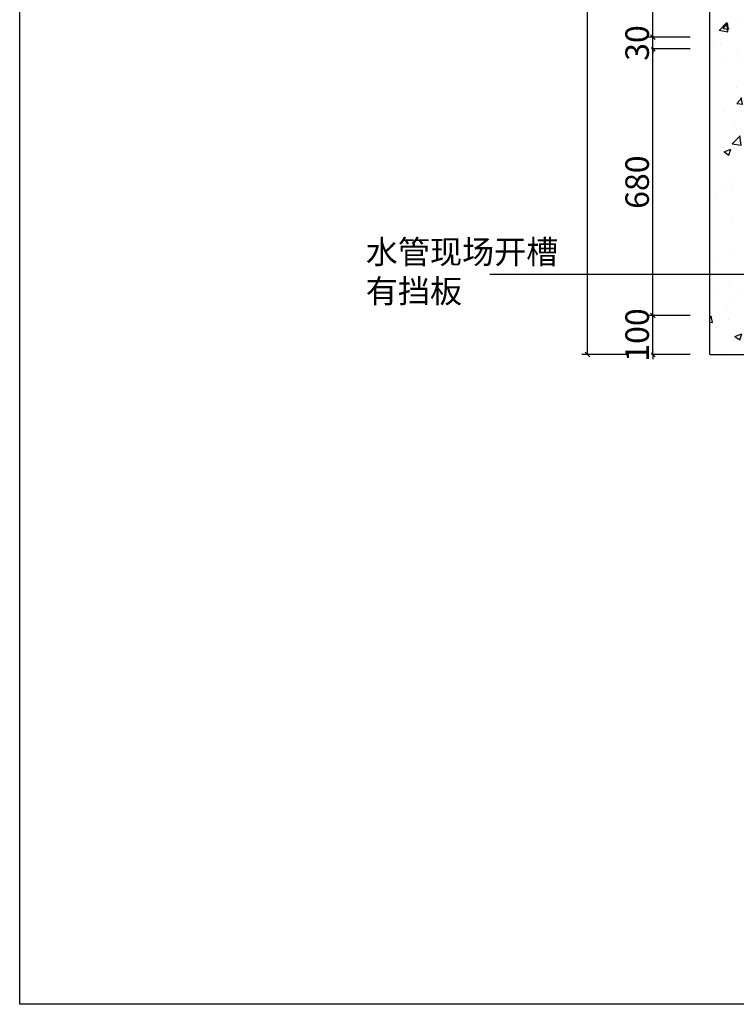
# Model space of a CAD drawing. Units: millimetres. Extents: x 222034 to 243831, y -189964 to -179888.
# Drawn here: x 224627 to 226455, y -189964 to -187452 of the extents above; entities that cross this region are included whole.
import ezdxf

# ---------------------------------------------------------------- set-up
doc = ezdxf.new("R2010")
doc.units = ezdxf.units.MM
doc.header["$PDMODE"] = 35
doc.styles.get("Standard").update_dxf_attribs({"font": 'arial.ttf'})
doc.styles.add('宋', font='txt')
doc.dimstyles.new('parker20', dxfattribs={"dimscale": 20, "dimtxt": 3, "dimasz": 0.6, "dimexe": 0.75, "dimexo": 3, "dimgap": 0.5, "dimtad": 1, "dimdec": 0, "dimzin": 0, "dimdsep": 46, "dimtxsty": '宋', "dimblk": 'OBLIQUE', "dimcen": 0.1, "dimclrd": 251, "dimclre": 251, "dimclrt": 256, "dimadec": 0, "dimazin": 0, "dimtfac": 1, "dimtdec": 0, "dimtmove": 1, "dimatfit": 3, "dimfxl": 3, "dimfxlon": 1, "dimtolj": 1, "dimtzin": 0, "dimarcsym": 0})

# ---------------------------------------------------------------- blocks, each defined once
blk = doc.blocks.new('_Oblique')
at = {"color": 0, "linetype": 'ByBlock', "lineweight": -2}
blk.add_line((-0.5, -0.5), (0.5, 0.5), dxfattribs=at)
blk = doc.blocks.new('*D28')
at = {"color": 251, "lineweight": -2, "transparency": 16777216}
for p, q in [((213670.8, -190100.4), (213670.8, -190088.4)), ((213766, -190100.4), (213655.8, -190100.4)), ((213670.8, -190200.4), (213670.8, -190100.4)), ((213766, -190200.4), (213655.8, -190200.4)), ((213670.8, -190200.4), (213670.8, -190212.4))]:
    blk.add_line(p, q, dxfattribs=at)
at = {"layer": 'Defpoints', "color": 0, "transparency": 16777216}
for p in [(213816, -190100.4), (213816, -190200.4)]:
    blk.add_point(p, dxfattribs=at)
at = {"color": 251, "lineweight": -2, "transparency": 16777216, "xscale": 12, "yscale": 12, "zscale": 12}
for p, rotation in [((213670.8, -190100.4), 270), ((213670.8, -190200.4), 90)]:
    blk.add_blockref('_Oblique', p, dxfattribs=dict(at, rotation=rotation))
at = {"transparency": 16777216, "insert": (213630.8, -190150.4), "char_height": 60, "attachment_point": 5, "rotation": 90, "style": '宋', "bg_fill": 3, "box_fill_scale": 1.1, "bg_fill_color": 256, "bg_fill_true_color": 13158600, "bg_fill_transparency": 0}
blk.add_mtext('\\A1;100', dxfattribs=at)
at = {"layer": 'Defpoints', "color": 0, "transparency": 16777216}
blk.add_point((213670.8, -190100.4), dxfattribs=at)
blk = doc.blocks.new('*D29')
at = {"color": 251, "lineweight": -2, "transparency": 16777216}
for p, q in [((213766, -189420.4), (213655.8, -189420.4)), ((213670.8, -190100.4), (213670.8, -189420.4)), ((213766, -190100.4), (213655.8, -190100.4))]:
    blk.add_line(p, q, dxfattribs=at)
at = {"layer": 'Defpoints', "color": 0, "transparency": 16777216}
for p in [(213670.8, -189420.4), (213816, -189420.4), (213816, -190100.4)]:
    blk.add_point(p, dxfattribs=at)
at = {"color": 251, "lineweight": -2, "transparency": 16777216, "xscale": 12, "yscale": 12, "zscale": 12}
for p, rotation in [((213670.8, -189420.4), 90), ((213670.8, -190100.4), 270)]:
    blk.add_blockref('_Oblique', p, dxfattribs=dict(at, rotation=rotation))
at = {"transparency": 16777216, "insert": (213630.8, -189760.4), "char_height": 60, "attachment_point": 5, "rotation": 90, "style": '宋', "bg_fill": 3, "box_fill_scale": 1.1, "bg_fill_color": 256, "bg_fill_true_color": 13158600, "bg_fill_transparency": 0}
blk.add_mtext('\\A1;680', dxfattribs=at)
blk = doc.blocks.new('*D30')
at = {"color": 251, "lineweight": -2, "transparency": 16777216}
for p, q in [((213766, -189390.4), (213655.8, -189390.4)), ((213670.8, -189390.4), (213670.8, -189378.4)), ((213670.8, -189420.4), (213670.8, -189390.4)), ((213766, -189420.4), (213655.8, -189420.4)), ((213670.8, -189420.4), (213670.8, -189432.4))]:
    blk.add_line(p, q, dxfattribs=at)
at = {"layer": 'Defpoints', "color": 0, "transparency": 16777216}
for p in [(213816, -189390.4), (213816, -189420.4)]:
    blk.add_point(p, dxfattribs=at)
at = {"color": 251, "lineweight": -2, "transparency": 16777216, "xscale": 12, "yscale": 12, "zscale": 12}
for p, rotation in [((213670.8, -189390.4), 270), ((213670.8, -189420.4), 90)]:
    blk.add_blockref('_Oblique', p, dxfattribs=dict(at, rotation=rotation))
at = {"transparency": 16777216, "insert": (213630.8, -189405.4), "char_height": 60, "attachment_point": 5, "rotation": 90, "style": '宋', "bg_fill": 3, "box_fill_scale": 1.1, "bg_fill_color": 256, "bg_fill_true_color": 13158600, "bg_fill_transparency": 0}
blk.add_mtext('\\A1;30', dxfattribs=at)
at = {"layer": 'Defpoints', "color": 0, "transparency": 16777216}
blk.add_point((213670.8, -189390.4), dxfattribs=at)
blk = doc.blocks.new('*D31')
at = {"color": 251, "lineweight": -2, "transparency": 16777216}
for p, q in [((213766, -188690.4), (213655.8, -188690.4)), ((213670.8, -189390.4), (213670.8, -188690.4)), ((213766, -189390.4), (213655.8, -189390.4))]:
    blk.add_line(p, q, dxfattribs=at)
at = {"layer": 'Defpoints', "color": 0, "transparency": 16777216}
for p in [(213670.8, -188690.4), (213816, -188690.4), (213816, -189390.4)]:
    blk.add_point(p, dxfattribs=at)
at = {"color": 251, "lineweight": -2, "transparency": 16777216, "xscale": 12, "yscale": 12, "zscale": 12}
for p, rotation in [((213670.8, -188690.4), 90), ((213670.8, -189390.4), 270)]:
    blk.add_blockref('_Oblique', p, dxfattribs=dict(at, rotation=rotation))
at = {"transparency": 16777216, "insert": (213630.8, -189040.4), "char_height": 60, "attachment_point": 5, "rotation": 90, "style": '宋', "bg_fill": 3, "box_fill_scale": 1.1, "bg_fill_color": 256, "bg_fill_true_color": 13158600, "bg_fill_transparency": 0}
blk.add_mtext('\\A1;700', dxfattribs=at)
blk = doc.blocks.new('*D34')
at = {"color": 251, "lineweight": -2, "transparency": 16777216}
for p, q in [((213604.3, -187800.4), (213489.3, -187800.4)), ((213504.3, -190200.4), (213504.3, -187800.4)), ((213604.3, -190200.4), (213489.3, -190200.4))]:
    blk.add_line(p, q, dxfattribs=at)
at = {"layer": 'Defpoints', "color": 0, "transparency": 16777216}
for p in [(213504.3, -187800.4), (213816, -187800.4), (213816, -190200.4)]:
    blk.add_point(p, dxfattribs=at)
at = {"color": 251, "lineweight": -2, "transparency": 16777216, "xscale": 12, "yscale": 12, "zscale": 12}
for p, rotation in [((213504.3, -187800.4), 90), ((213504.3, -190200.4), 270)]:
    blk.add_blockref('_Oblique', p, dxfattribs=dict(at, rotation=rotation))
at = {"transparency": 16777216, "insert": (213464.3, -189000.4), "char_height": 60, "attachment_point": 5, "rotation": 90, "style": '宋', "bg_fill": 3, "box_fill_scale": 1.1, "bg_fill_color": 256, "bg_fill_true_color": 13158600, "bg_fill_transparency": 0}
blk.add_mtext('\\A1;2400', dxfattribs=at)

msp = doc.modelspace()

# ---------------------------------------------------------------- hatches: boundary and pattern name
h = msp.add_hatch()
h.set_pattern_fill('AR-CONC', color=8)
h.set_pattern_definition([(50, (-34953.14, -23063.5), (182.18467, -15.939086), [19.05, -209.55]), (355, (-34953.14, -23063.5), (-35.24342, 191.05685), [15.24, -167.64058]), (100.451445, (-34937.96, -23064.82), (146.94125, 175.11775), [16.19001, -178.09024]), (46.1842, (-34953.14, -23012.7), (271.07904, -42.04233), [28.575, -314.325]), (96.63556, (-34930.55, -23016.2), (237.40413, 247.42612), [24.28502, -267.1356]), (351.18415, (-34953.14, -23012.7), (237.40413, 247.42612), [22.85997, -251.45973]), (21, (-34927.74, -23025.4), (151.61439, -102.2652), [19.05, -209.55]), (326, (-34927.74, -23025.4), (61.80203, 184.18797), [15.24, -167.64]), (71.451445, (-34915.1, -23033.92), (213.41642, 81.92277), [16.19001, -178.08994]), (37.5, (-34953.14, -23063.496), (3.088603, 84.555039), [0, -165.608, 0, -170.18, 0, -168.275]), (7.5, (-34953.14, -23063.5), (66.819663, 100.180575), [0, -97.028, 0, -161.798, 0, -64.135]), (327.5, (-35009.78, -23063.496), (135.590595, -5.728744), [0, -63.5, 0, -198.12, 0, -262.89]), (317.5, (-35035.18, -23063.5), (148.12918, 25.42649), [0, -82.55, 0, -131.572, 0, -186.69])])
h.paths.add_polyline_path([(226387.1, -188306.3), (226507.1, -188306.3), (226507.1, -185906.3), (226387.1, -185906.3)])

# ---------------------------------------------------------------- linework, layer by layer
for q in [(226387.1, -185906.3), (229327.1, -188306.3)]:
    msp.add_line((226387.1, -188306.3), q)

# ---------------------------------------------------------------- next in the draw order: dimensions: what is measured, and where the dimension line sits
dim = msp.add_linear_dim(base=(226242, -188206.3), p1=(226387.1, -188306.3), p2=(226387.1, -188206.3), angle=90, dimstyle='parker20', override={"dimexo": 2.5, "dimtix": 1, "dimfxl": 5, "dimtfill": 1, "dimarcsym": 1})
dim.commit()
dim.dimension.update_dxf_attribs({"geometry": '*D28', "text_midpoint": (226202, -188256.3), "insert": (12571.2, 1894.1)})

# ---------------------------------------------------------------- next in the draw order: dimensions: what is measured, and where the dimension line sits
dim = msp.add_linear_dim(base=(226242, -187526.3), p1=(226387.1, -188206.3), p2=(226387.1, -187526.3), angle=90, dimstyle='parker20', override={"dimexo": 2.5, "dimtix": 1, "dimfxl": 5, "dimtfill": 1, "dimarcsym": 1})
dim.commit()
dim.dimension.update_dxf_attribs({"geometry": '*D29', "text_midpoint": (226202, -187866.3), "insert": (12571.2, 1894.1)})

# ---------------------------------------------------------------- next in the draw order: dimensions: what is measured, and where the dimension line sits
dim = msp.add_linear_dim(base=(226242, -187496.3), p1=(226387.1, -187526.3), p2=(226387.1, -187496.3), angle=90, dimstyle='parker20', override={"dimexo": 2.5, "dimtix": 1, "dimfxl": 5, "dimtfill": 1, "dimarcsym": 1})
dim.commit()
dim.dimension.update_dxf_attribs({"geometry": '*D30', "text_midpoint": (226202, -187511.3), "insert": (12571.2, 1894.1)})

# ---------------------------------------------------------------- next in the draw order: dimensions: what is measured, and where the dimension line sits
dim = msp.add_linear_dim(base=(226242, -186796.3), p1=(226387.1, -187496.3), p2=(226387.1, -186796.3), angle=90, dimstyle='parker20', override={"dimexo": 2.5, "dimtix": 1, "dimfxl": 5, "dimtfill": 1, "dimarcsym": 1})
dim.commit()
dim.dimension.update_dxf_attribs({"geometry": '*D31', "text_midpoint": (226202, -187146.3), "insert": (12571.2, 1894.1)})

# ---------------------------------------------------------------- next in the draw order: dimensions: what is measured, and where the dimension line sits
dim = msp.add_linear_dim(base=(226075.5, -185906.3), p1=(226387.1, -188306.3), p2=(226387.1, -185906.3), angle=90, dimstyle='parker20', override={"dimexo": 2.5, "dimtix": 1, "dimfxl": 5, "dimtfill": 1, "dimarcsym": 1})
dim.commit()
dim.dimension.update_dxf_attribs({"geometry": '*D34', "text_midpoint": (226035.5, -187106.3), "insert": (12571.2, 1894.1)})

# ---------------------------------------------------------------- next in the draw order: linework, layer by layer
msp.add_lwpolyline([(224626.6, -179887.7), (243830.8, -179887.7), (243830.8, -189964), (224626.6, -189964)], close=True)

# ---------------------------------------------------------------- next in the draw order: texts
at = {"insert": (225509.7, -188014.3), "char_height": 60, "attachment_point": 1}
msp.add_mtext_dynamic_manual_height_columns('{\\fSimSun|b0|i0|c134|p2;水管现场开槽\\P有挡板}', width=1853.269, gutter_width=12.5, heights=[0], dxfattribs=at)

# ---------------------------------------------------------------- next in the draw order: leaders
msp.add_leader([(226573.2, -188102.3), (225826.5, -188102.3)], dimstyle='parker20', override={"dimexo": 2.5, "dimgap": 0.5, "dimtad": 0, "dimtix": 1, "dimtfill": 1, "dimarcsym": 1})

doc.saveas('drawing.dxf')
